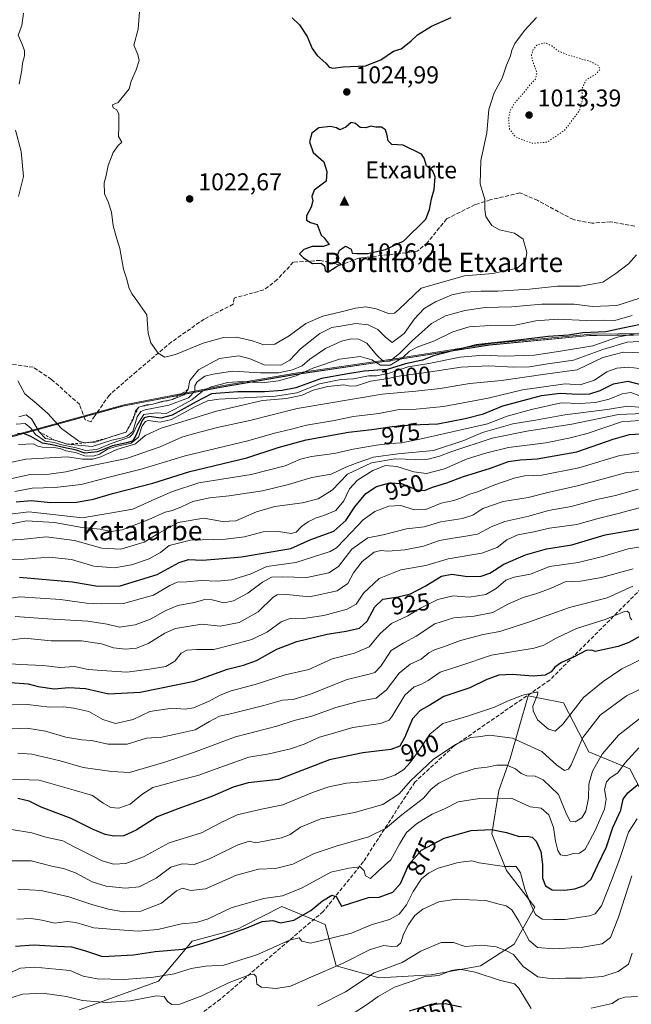
# Model space of a CAD drawing. Units: metres. Extents: x 559633 to 563089, y 4735630 to 4737974.
# Drawn here: x 561387 to 561639, y 4736855 to 4737260 of the extents above; entities that cross this region are included whole.
import ezdxf
from ezdxf.enums import TextEntityAlignment as Align

# ---------------------------------------------------------------- set-up
doc = ezdxf.new("R2010")
doc.units = ezdxf.units.M
doc.header["$MEASUREMENT"] = 0
for name, pattern in [('DGN Style 2', [1.648017, 0.98881, -0.659207]), ('DGN Style 3', [2.307223, 1.648017, -0.659207]), ('DGN Style 5', [1.153612, 0.494405, -0.659207])]:
    doc.linetypes.add(name, pattern=pattern)
for name, color, linetype, lineweight in [('Arbolado forestal CxS', 92, 'Continuous', 0), ('Cima', 7, 'Continuous', 0), ('Cota de cima', 7, 'Continuous', 0), ('Cultivos herbáceos CxS', 92, 'Continuous', 0), ('Curva de nivel maestra', 30, 'Continuous', 30), ('Curva de nivel normal', 30, 'Continuous', 0), ('Curva de nivel normal depresión', 30, 'DGN Style 5', 0), ('Escarpado lineal', 30, 'DGN Style 2', 0), ('Espacio natural protegido', 121, 'Continuous', 13), ('Espacio natural protegido CxS', 121, 'Continuous', 0), ('Municipio', 91, 'Continuous', 13), ('Municipio CxS', 4, 'Continuous', 0), ('Nombre de cima', 7, 'Continuous', 0), ('Punto de cota en terreno', 7, 'Continuous', 0), ('Rótulo de curva de nivel directora', 7, 'Continuous', 0), ('Rótulo de punto de cota en terreno', 7, 'Continuous', 0), ('Senda', 7, 'DGN Style 3', 0), ('Texto cartográfico', 7, 'Continuous', 0)]:
    doc.layers.add(name, color=color, linetype=linetype, lineweight=lineweight)
doc.styles.add('Style-Arial', font='txt')

# ---------------------------------------------------------------- blocks, each defined once
blk = doc.blocks.new('5CIMA')
at = {"layer": 'Cultivos herbáceos CxS', "color": 51, "linetype": 'Continuous', "lineweight": 0}
blk.add_solid([(-0.205, -0.136), (0, 0.273), (0.205, -0.136)], dxfattribs=at)
blk = doc.blocks.new('5PATER')
at = {"layer": 'Punto de cota en terreno', "linetype": 'Continuous', "lineweight": 0}
h = blk.add_hatch(color=51, dxfattribs=at)
edge = h.paths.add_edge_path()
edge.add_ellipse((0, 0), major_axis=(-0.11, -0.111), ratio=0.999422, start_angle=0, end_angle=360)

msp = doc.modelspace()

# ---------------------------------------------------------------- linework, layer by layer
at = {"layer": 'Arbolado forestal CxS', "color": 92, "linetype": 'Continuous', "lineweight": 0}
for points in [[(561382.48, 4737088.17, 999.76), (561429.73, 4737101.19, 1017.47), (561469.93, 4737108.94, 1006.25), (561500.36, 4737114.19, 1009.15), (561541.07, 4737120.16, 1010.74), (561580.76, 4737126.38, 1000.78), (561621.99, 4737130.32, 1001.21), (561655.26, 4737130.64, 993.3), (561710.48, 4737132.92, 983.79), (561742.86, 4737133.23, 982.52), (561745.07, 4737133.13, 982.84), (561761.71, 4737132.39, 983.26), (561782.62, 4737131.44, 978.35), (561822.62, 4737131.44, 982.04), (561844.62, 4737128.85, 983.47), (561865.74, 4737123.71, 982.93)], [(561865.74, 4737123.71, 982.93), (561844.62, 4737128.85, 983.47), (561822.62, 4737131.44, 982.04), (561782.62, 4737131.44, 978.35), (561761.71, 4737132.39, 983.26), (561745.07, 4737133.13, 982.84), (561742.86, 4737133.23, 982.52), (561710.48, 4737132.92, 983.79), (561655.26, 4737130.64, 993.3), (561621.99, 4737130.32, 1001.21), (561580.76, 4737126.38, 1000.78), (561541.07, 4737120.16, 1010.74), (561500.36, 4737114.19, 1009.15), (561469.93, 4737108.94, 1006.25), (561429.73, 4737101.19, 1017.47), (561382.48, 4737088.17, 999.76)], [(561382.48, 4737088.17, 999.76), (561429.73, 4737101.19, 1017.47), (561469.93, 4737108.94, 1006.25), (561500.36, 4737114.19, 1009.15), (561541.07, 4737120.16, 1010.74), (561580.76, 4737126.38, 1000.78), (561621.99, 4737130.32, 1001.21), (561655.26, 4737130.64, 993.3), (561710.48, 4737132.92, 983.79), (561742.86, 4737133.23, 982.52), (561745.07, 4737133.13, 982.84), (561761.71, 4737132.39, 983.26), (561782.62, 4737131.44, 978.35), (561822.62, 4737131.44, 982.04), (561844.62, 4737128.85, 983.47), (561865.74, 4737123.71, 982.93)], [(561650.28, 4736928.94, 866.69), (561638.46, 4736951.9, 879.31), (561621.59, 4736958.93, 888.39), (561611.24, 4736979.06, 897.53), (561601.44, 4736981, 896.24), (561596.57, 4736981.96, 895.91), (561589.25, 4736956.12, 887.2), (561584.58, 4736942.98, 881.99), (561581.73, 4736925.13, 875.04), (561587.73, 4736909.99, 870.18), (561599.44, 4736894.95, 870.32), (561590.84, 4736879.67, 861.8), (561576.96, 4736870.83, 856.84), (561556.76, 4736867.05, 856.03), (561535.3, 4736865.79, 859.7), (561517.63, 4736870.84, 866.15), (561513.07, 4736887.85, 872.94), (561495.24, 4736895.22, 878.57), (561479.35, 4736887.06, 876.97), (561477.24, 4736885.98, 876.74), (561458.31, 4736880.93, 877.68), (561444.42, 4736864.53, 870.21), (561411.73, 4736852.73, 863.96)], [(561411.73, 4736852.73, 863.96), (561444.42, 4736864.53, 870.21), (561458.31, 4736880.93, 877.68), (561477.24, 4736885.98, 876.74), (561479.35, 4736887.06, 876.97), (561495.24, 4736895.22, 878.57), (561513.07, 4736887.85, 872.94), (561517.63, 4736870.84, 866.15), (561535.3, 4736865.79, 859.7), (561556.76, 4736867.05, 856.03), (561576.96, 4736870.83, 856.84), (561590.84, 4736879.67, 861.8), (561599.44, 4736894.95, 870.32), (561587.73, 4736909.99, 870.18), (561581.73, 4736925.13, 875.04), (561584.58, 4736942.98, 881.99), (561589.25, 4736956.12, 887.2), (561596.57, 4736981.96, 895.91), (561601.44, 4736981, 896.24), (561611.24, 4736979.06, 897.53), (561621.59, 4736958.93, 888.39), (561638.46, 4736951.9, 879.31), (561650.28, 4736928.94, 866.69)], [(561411.73, 4736852.73, 863.96), (561444.42, 4736864.53, 870.21), (561458.31, 4736880.93, 877.68), (561477.24, 4736885.98, 876.74), (561479.35, 4736887.06, 876.97), (561495.24, 4736895.22, 878.57), (561513.07, 4736887.85, 872.94), (561517.63, 4736870.84, 866.15), (561535.3, 4736865.79, 859.7), (561556.76, 4736867.05, 856.03), (561576.96, 4736870.83, 856.84), (561590.84, 4736879.67, 861.8), (561599.44, 4736894.95, 870.32), (561587.73, 4736909.99, 870.18), (561581.73, 4736925.13, 875.04), (561584.58, 4736942.98, 881.99), (561589.25, 4736956.12, 887.2), (561596.57, 4736981.96, 895.91), (561601.44, 4736981, 896.24), (561611.24, 4736979.06, 897.53), (561621.59, 4736958.93, 888.39), (561638.46, 4736951.9, 879.31), (561650.28, 4736928.94, 866.69)], [(561411.73, 4736852.73, 863.96), (561444.42, 4736864.53, 870.21), (561458.31, 4736880.93, 877.68), (561477.24, 4736885.98, 876.74), (561479.35, 4736887.06, 876.97), (561495.24, 4736895.22, 878.57), (561513.07, 4736887.85, 872.94), (561517.63, 4736870.84, 866.15), (561535.3, 4736865.79, 859.7), (561556.76, 4736867.05, 856.03), (561576.96, 4736870.83, 856.84), (561590.84, 4736879.67, 861.8), (561599.44, 4736894.95, 870.32), (561587.73, 4736909.99, 870.18), (561581.73, 4736925.13, 875.04), (561584.58, 4736942.98, 881.99), (561589.25, 4736956.12, 887.2), (561596.57, 4736981.96, 895.91), (561601.44, 4736981, 896.24), (561611.24, 4736979.06, 897.53), (561621.59, 4736958.93, 888.39), (561638.46, 4736951.9, 879.31), (561650.28, 4736928.94, 866.69)]]:
    msp.add_polyline3d(points, dxfattribs=at)
at = {"layer": 'Curva de nivel maestra', "color": 30, "linetype": 'Continuous', "lineweight": 30, "flags": 128}
for points, elevation in [([(561499.42, 4737261.04), (561502.54, 4737258.09), (561505.62, 4737253.36), (561507.72, 4737248.38), (561509.77, 4737245.45), (561513.29, 4737242.32), (561514.72, 4737240.7), (561516.18, 4737240.33), (561520.53, 4737240.85), (561529.65, 4737241.2), (561535.98, 4737243.78), (561541.16, 4737247.32), (561544.35, 4737248.25), (561548.32, 4737251.36), (561551.06, 4737254.09), (561556.86, 4737257.6), (561564.88, 4737261.14)], 1025), ([(561514.22, 4737156.35), (561517.54, 4737158.54), (561519.49, 4737159.69), (561518.35, 4737160.31), (561517.68, 4737162.16), (561518.99, 4737165.44), (561521.46, 4737167.1), (561523.7, 4737165.77), (561524.23, 4737164.18), (561526.16, 4737164.04), (561530.5, 4737164.02), (561537.83, 4737165.62), (561545.47, 4737169.28), (561554.46, 4737178.16), (561556.04, 4737182.16), (561556.89, 4737186.46), (561557.94, 4737190.38), (561558.36, 4737195.59), (561557.36, 4737197.89), (561554.82, 4737200.1), (561553.83, 4737203.3), (561552.65, 4737204.96), (561545.13, 4737208.55), (561540.52, 4737208.87), (561539.01, 4737210.39), (561538.59, 4737212.52), (561537.83, 4737214.87), (561536.3, 4737216.06), (561533.92, 4737216.01), (561531.83, 4737216.38), (561529.77, 4737215.73), (561527.52, 4737215.83), (561525.48, 4737217.48), (561523.76, 4737217.89), (561521.63, 4737216.01), (561519.05, 4737214.98), (561517.73, 4737215.77), (561515.19, 4737216.29), (561510.4, 4737215.8), (561507.5, 4737213.56), (561506.57, 4737209.93), (561508.18, 4737205.52), (561512.44, 4737201.69), (561513.78, 4737197.77), (561513.4, 4737193.77), (561508.55, 4737190.03), (561507.5, 4737187.47), (561508, 4737185.66), (561507.28, 4737183.15), (561505.41, 4737179.46), (561505.41, 4737177.76), (561507.07, 4737176.78), (561509.77, 4737175.96), (561510.53, 4737173.78), (561511.42, 4737171.6), (561512.58, 4737170.52), (561514.68, 4737167.77), (561512.2, 4737166.92), (561507.64, 4737166.85), (561504.28, 4737165.67), (561502.48, 4737163.92), (561504.14, 4737162.24), (561507.83, 4737159.88), (561511.38, 4737160.07), (561512.84, 4737158.92), (561513.01, 4737156.95), (561514.22, 4737156.35)], 1025), ([(561643.54, 4737134.91), (561635.63, 4737133.25), (561628.56, 4737131.82), (561619.1, 4737131.38), (561613.25, 4737130.4), (561604.87, 4737129.88), (561590.15, 4737128.13), (561575.19, 4737126.48), (561562.48, 4737123.16), (561557.6, 4737121.84), (561553.16, 4737120.14), (561546.1, 4737118.6), (561538.59, 4737116.3), (561529.11, 4737115.57), (561522.43, 4737114.53), (561511.53, 4737112.62), (561501, 4737108.72), (561495.32, 4737107.67), (561488.12, 4737107.07), (561477.13, 4737107.06), (561466.22, 4737106.18), (561459.88, 4737102.96), (561450.1, 4737097.41), (561445.37, 4737096.2), (561440.54, 4737096.88), (561438.48, 4737096.4), (561437.67, 4737095.26), (561435.16, 4737089.09), (561433.71, 4737086.83), (561431.28, 4737086.06), (561425.51, 4737084.91), (561419.28, 4737082.32), (561414.05, 4737081.83), (561410.12, 4737083.26), (561406.62, 4737083.88), (561400.69, 4737085.3), (561396.62, 4737085.89), (561391.88, 4737088.62), (561389.26, 4737089.82), (561386.38, 4737089.88)], 1000), ([(561385.89, 4737061.83), (561392.08, 4737062.32), (561400.12, 4737061.51), (561410.74, 4737061.62), (561417.66, 4737062.83), (561425.46, 4737065.19), (561442.04, 4737069.52), (561457.4, 4737074.3), (561480.77, 4737079.84), (561493.76, 4737084.2), (561505.24, 4737087.32), (561522.64, 4737090.51), (561532.28, 4737091.58), (561540.66, 4737092.87), (561548.48, 4737093.42), (561559.44, 4737093.86), (561570.74, 4737096.14), (561578.19, 4737097.96), (561586.2, 4737101.32), (561594.98, 4737103.58), (561602.18, 4737105.62), (561609.84, 4737106.46), (561617.21, 4737106.06), (561622.03, 4737106.24), (561626.21, 4737107.62), (561631.82, 4737110.4), (561637.65, 4737111.51), (561643.38, 4737110.01)], 975), ([(561387.16, 4737030.81), (561408.99, 4737028.82), (561419.51, 4737027.03), (561428.65, 4737027.27), (561443.93, 4737031.9), (561452.92, 4737036.87), (561456.78, 4737038.01), (561462.57, 4737037.83), (561470.96, 4737038.43), (561478.67, 4737039.14), (561498.92, 4737042.64), (561507.15, 4737046.33), (561516.62, 4737049.77), (561521.58, 4737054.07), (561525.26, 4737059.78), (561529.81, 4737065.18), (561534.22, 4737068.09), (561539.62, 4737069.68), (561544.53, 4737069.37), (561550.83, 4737066.72), (561553.94, 4737066.44), (561557.25, 4737067.82), (561563.14, 4737069.64), (561569.58, 4737072.04), (561581.14, 4737075.61), (561588.55, 4737078.39), (561593.32, 4737079.14), (561600.28, 4737079.45), (561616.66, 4737082.44), (561631.67, 4737087.62), (561638.41, 4737089.5), (561645.28, 4737089.86)], 950), ([(561383.51, 4736987.4), (561390.84, 4736986.84), (561394.84, 4736985.73), (561401.45, 4736984.78), (561407.58, 4736985.3), (561414.37, 4736984.98), (561424.02, 4736982.78), (561436.9, 4736983.39), (561459.17, 4736987.91), (561472.84, 4736992.85), (561479.49, 4736994.58), (561484.81, 4736996.54), (561493.16, 4737001.13), (561501.43, 4737004.35), (561513.9, 4737007.28), (561521.76, 4737008.51), (561527.22, 4737009.85), (561530.41, 4737012.7), (561533.56, 4737018.53), (561536.83, 4737021.7), (561543.16, 4737022.63), (561548.16, 4737023.9), (561554.16, 4737027.06), (561560.92, 4737031.25), (561565.2, 4737032.05), (561571.59, 4737031.11), (561577.24, 4737031.13), (561580.82, 4737032.39), (561586.57, 4737036.11), (561595.49, 4737039.94), (561604.15, 4737042.39), (561614.63, 4737044.09), (561628.28, 4737048.16), (561642.48, 4737050.74)], 925), ([(561643.01, 4737006.6), (561638.08, 4737003.88), (561633.63, 4737002.22), (561624.17, 4737000.13), (561622.82, 4737000.78), (561620.56, 4737000.58), (561615.5, 4736998), (561610.36, 4736995.71), (561607.63, 4736993.76), (561606.1, 4736991.85), (561603.57, 4736990.4), (561598.69, 4736990.08), (561590.08, 4736990.72), (561584.54, 4736990.38), (561579.62, 4736988.65), (561572.59, 4736985.19), (561561.92, 4736981.67), (561556.14, 4736978.16), (561552.12, 4736975.93), (561549.02, 4736972.42), (561545.76, 4736964.69), (561543.77, 4736961.19), (561540.06, 4736959.88), (561528.54, 4736958.46), (561514.83, 4736955.63), (561493.83, 4736947.56), (561481.35, 4736946.09), (561475.17, 4736944.34), (561466.68, 4736940.65), (561458.17, 4736937.44), (561452.84, 4736935.51), (561443.94, 4736932.17), (561435.31, 4736926.69), (561430.15, 4736924.36), (561426.04, 4736924.13), (561422.45, 4736924.92), (561417.33, 4736927.11), (561408.51, 4736931.43), (561396.17, 4736936.14), (561391.17, 4736938.57), (561386.51, 4736939.73)], 900), ([(561385.54, 4736878.84), (561393.18, 4736879.47), (561399.91, 4736879.04), (561408.64, 4736878.58), (561413.95, 4736877.06), (561421.45, 4736874.62), (561434.17, 4736875.33), (561443.04, 4736876.71), (561454.51, 4736877.67), (561464.5, 4736880.62), (561471.66, 4736882.96), (561476.99, 4736885.12), (561480.79, 4736886.37), (561487.16, 4736889.01), (561491.55, 4736889.48), (561494.7, 4736888.52), (561500.21, 4736889.59), (561507.16, 4736893.59), (561511.92, 4736897.6), (561515.86, 4736899.84), (561517.58, 4736899.37), (561519.83, 4736895.4), (561530.95, 4736898.88), (561535.24, 4736899.08), (561540.96, 4736901.06), (561544.09, 4736904.74), (561547.55, 4736912.55), (561552.75, 4736918.41), (561562.11, 4736923.36), (561573.15, 4736926.44), (561581.5, 4736926.89), (561587.76, 4736925.65), (561592.99, 4736923.97), (561596.27, 4736924.15), (561598.29, 4736923.7), (561599.94, 4736922.06), (561601.78, 4736917.89), (561602.59, 4736912.56), (561602.59, 4736906.9), (561603.7, 4736903.67), (561606.45, 4736902.09), (561611.54, 4736901.92), (561615.86, 4736902.44), (561619.72, 4736903.87), (561622.53, 4736906.46), (561625.23, 4736912.12), (561628.84, 4736919.79), (561631.52, 4736927.72), (561634.72, 4736934.85), (561635.8, 4736939.39), (561637.66, 4736941.97), (561641.71, 4736945.4)], 875), ([(561547.78, 4736852.21), (561556.63, 4736855.01), (561562.45, 4736855.26), (561569.16, 4736853.89)], 850)]:
    msp.add_lwpolyline(points, dxfattribs=dict(at, elevation=elevation))
at = {"layer": 'Curva de nivel normal', "color": 30, "linetype": 'Continuous', "lineweight": 0, "flags": 128}
for points, elevation in [([(561436.57, 4737263.54), (561436.01, 4737256.42), (561434.26, 4737249.77), (561435.87, 4737245.98), (561436.48, 4737243.43), (561435.24, 4737239.56), (561433.16, 4737234.96), (561432.36, 4737231.74), (561427.87, 4737226.14), (561425.49, 4737225.15), (561425.75, 4737223.94), (561427.22, 4737223.21), (561428.15, 4737221.41), (561428.12, 4737216.45), (561428, 4737212.16), (561429.36, 4737209.9), (561427.9, 4737208.42), (561425.77, 4737205.64), (561423.76, 4737200.2), (561422.91, 4737196.1), (561422.04, 4737193.1), (561422.27, 4737188.54), (561423.71, 4737185.3), (561425.08, 4737181.01), (561425.83, 4737175.43), (561427.24, 4737170.08), (561428.49, 4737166.06), (561430.02, 4737157.6), (561431.34, 4737153.48), (561432.22, 4737150.03), (561433.44, 4737147.46), (561434.86, 4737145.67), (561439.58, 4737138.78), (561440.19, 4737131.2), (561441.24, 4737127.23), (561444.28, 4737123.05), (561447.09, 4737121.36), (561451.44, 4737122.38), (561462.77, 4737127.1), (561471.2, 4737129.44), (561476.59, 4737129.56), (561483.19, 4737128.05), (561487.86, 4737126.42), (561492.33, 4737126.64), (561498.21, 4737130.14), (561505.16, 4737135.22), (561512.1, 4737138.28), (561519.61, 4737140.01), (561525.56, 4737141.58), (561529.81, 4737142.06), (561534.05, 4737141.24), (561539.14, 4737139.29), (561541.63, 4737139.5), (561543.5, 4737141.09), (561552.59, 4737149.77), (561570.43, 4737154.8), (561582.14, 4737155.76), (561592.16, 4737158.03), (561595.59, 4737160.88), (561596.07, 4737164.45), (561594.57, 4737169.88), (561590.97, 4737172.42), (561584.76, 4737173.69), (561581.64, 4737175.54), (561579.24, 4737179.3), (561578.74, 4737182.1), (561578.75, 4737186.18), (561576.88, 4737192.74), (561577.2, 4737202.23), (561579.57, 4737213.64), (561580.5, 4737223.22), (561582.6, 4737230.14), (561585.88, 4737236.2), (561587.72, 4737241.51), (561589.4, 4737245.38), (561589.91, 4737247.71), (561591.17, 4737250.42), (561595.06, 4737255.76), (561600.01, 4737261.09)], 1020), ([(561388.86, 4737262.88), (561388.13, 4737257.9), (561386.65, 4737253.88), (561388.24, 4737250.52), (561389.29, 4737247.6), (561389.27, 4737245.42), (561388.48, 4737242.36), (561388.15, 4737239.49), (561387.09, 4737233.78)], 1015), ([(561385.62, 4737214.85), (561387.87, 4737205.96), (561388.82, 4737195.75), (561386.85, 4737187.47)], 1015), ([(561386.54, 4737111.63), (561389.41, 4737106.31), (561394.22, 4737102.31), (561398.92, 4737098.12), (561404.54, 4737091.92), (561411.62, 4737086.78), (561413.93, 4737086.1), (561415.76, 4737086.2), (561418.39, 4737086.35), (561423.7, 4737088.16), (561425.19, 4737088.67), (561431.14, 4737090.5), (561433.93, 4737095.4), (561434.37, 4737097.08), (561434.94, 4737099.26), (561436.35, 4737100.76), (561439.51, 4737101.67), (561442.17, 4737102.05), (561445.84, 4737103.16), (561450.17, 4737103.92), (561455.01, 4737105.82), (561456.7, 4737108.12), (561457.32, 4737111.77), (561460.88, 4737116.1), (561469.55, 4737120.84), (561477.48, 4737121.95), (561482.2, 4737120.63), (561487.98, 4737118.13), (561494.83, 4737118), (561498.56, 4737120.16), (561502.93, 4737124.79), (561510.83, 4737131.05), (561515.83, 4737133.54), (561520.16, 4737134.18), (561525.68, 4737135.16), (561530.74, 4737134.64), (561534.74, 4737132.68), (561537.79, 4737129.73), (561540.67, 4737127.43), (561545.54, 4737131.08), (561549.83, 4737137.14), (561553.83, 4737141.31), (561558.5, 4737144.14), (561565.16, 4737146.94), (561570.5, 4737148.15), (561577.26, 4737148.55), (561584.2, 4737148.54), (561597.12, 4737149.37), (561608.64, 4737150.57), (561618.13, 4737150.6), (561627.33, 4737152.18), (561632.76, 4737155.77), (561637.98, 4737159.77), (561641.23, 4737163.47)], 1015), ([(561386.92, 4737096.81), (561389.91, 4737097.55), (561392.17, 4737096.02), (561395.27, 4737090.63), (561397.96, 4737087.9), (561401.75, 4737087.16), (561406.98, 4737085.51), (561417.13, 4737084.63), (561425.2, 4737087.19), (561429.55, 4737088.08), (561431.58, 4737088.76), (561433.86, 4737090.78), (561435.61, 4737096.78), (561437.22, 4737099.04), (561438.98, 4737099.67), (561448.67, 4737101.54), (561456.74, 4737104.63), (561459.4, 4737107.39), (561459.41, 4737109.56), (561460.4, 4737111.2), (561463.54, 4737113.54), (561466.99, 4737114.37), (561474.88, 4737115.52), (561486.5, 4737114.94), (561493.87, 4737114.93), (561499.64, 4737116.06), (561503.53, 4737117.76), (561506.75, 4737120.46), (561513.26, 4737124.9), (561519.77, 4737127.92), (561523.78, 4737128.88), (561526.95, 4737128.76), (561530.2, 4737127.05), (561534.13, 4737122.36), (561537.07, 4737119.58), (561539.61, 4737119.68), (561543.72, 4737122.79), (561548.83, 4737128.11), (561556.83, 4737135.22), (561562.65, 4737138.31), (561570.5, 4737140.51), (561578.89, 4737141.82), (561589.84, 4737142.05), (561602.23, 4737143.16), (561615.5, 4737143.12), (561623.15, 4737142.16), (561633.17, 4737142.58), (561642.58, 4737145.6)], 1010), ([(561385.84, 4737093.74), (561389.55, 4737094), (561391.9, 4737092.08), (561393.74, 4737089.55), (561397.72, 4737086.8), (561401.51, 4737086.24), (561404.6, 4737085.32), (561410.01, 4737084.2), (561414.58, 4737082.86), (561419.08, 4737083.35), (561424.96, 4737085.86), (561432.52, 4737088.38), (561434.01, 4737089.87), (561435.63, 4737093.54), (561438.45, 4737097.73), (561443.51, 4737098.36), (561447.6, 4737098.18), (561451.4, 4737100.09), (561458.17, 4737103.77), (561462.56, 4737107.3), (561466.12, 4737109.12), (561473.03, 4737110.88), (561478.83, 4737111.29), (561487.1, 4737110.77), (561493.89, 4737111.61), (561501.1, 4737113.7), (561507.94, 4737116.79), (561518.99, 4737120.57), (561527.44, 4737121.62), (561532.27, 4737120.18), (561535.86, 4737118), (561539.88, 4737118.07), (561545.09, 4737121.18), (561547.83, 4737123.8), (561550.9, 4737125.49), (561558.1, 4737128.08), (561565.56, 4737131.71), (561572.3, 4737133.8), (561581.03, 4737134.4), (561591.29, 4737134.57), (561599.82, 4737136.23), (561608.82, 4737137), (561620.49, 4737136.37), (561627.54, 4737136.57), (561632.31, 4737136.44), (561639.4, 4737138.48)], 1005), ([(561386.84, 4737085.38), (561392.98, 4737085.63), (561394.72, 4737084.74), (561396.64, 4737084.28), (561401.19, 4737084.17), (561403.9, 4737083.72), (561406.3, 4737082.8), (561410.27, 4737082.1), (561413.95, 4737080.68), (561417.51, 4737080.59), (561420.17, 4737081.38), (561423.51, 4737083.45), (561426.92, 4737084.6), (561433.24, 4737085.9), (561436.17, 4737088.45), (561437.65, 4737093.11), (561439.05, 4737094.92), (561440.22, 4737095.21), (561445.11, 4737094.63), (561449.73, 4737095.69), (561459.46, 4737100.96), (561464.67, 4737103.3), (561469.34, 4737104), (561492.57, 4737105.34), (561501.36, 4737106.66), (561510.74, 4737110.36), (561519.51, 4737112.12), (561524.76, 4737112.41), (561530.87, 4737113.61), (561534.22, 4737113.7), (561539.05, 4737114.67), (561547.28, 4737117.43), (561555.74, 4737118.74), (561568.68, 4737121.29), (561578.3, 4737122.22), (561586.94, 4737121.79), (561599.21, 4737122.22), (561610.72, 4737123.98), (561623.29, 4737126.04), (561633.47, 4737129.6), (561640.23, 4737130.96)], 995), ([(561644.69, 4737127.98), (561637.4, 4737127.55), (561627.43, 4737124.54), (561615.23, 4737120.06), (561603.81, 4737118.43), (561597.2, 4737117.36), (561590.77, 4737117.2), (561580.47, 4737117.84), (561568.99, 4737117.27), (561553.61, 4737114.9), (561544.24, 4737113.63), (561538.1, 4737112.4), (561531.78, 4737111.48), (561525.93, 4737109.56), (561523.33, 4737109.34), (561520.73, 4737109.92), (561514.16, 4737109.3), (561508.16, 4737107.8), (561503.58, 4737105.66), (561497.16, 4737104.36), (561487.28, 4737103.46), (561468.33, 4737099.06), (561445.59, 4737092.05), (561439, 4737089.12), (561434.97, 4737085.64), (561427.31, 4737083.31), (561420.71, 4737080.32), (561417.37, 4737079.34), (561413.2, 4737079.4), (561407.01, 4737080.33), (561389.84, 4737079.39), (561380.42, 4737077.25)], 990), ([(561382.34, 4737070.95), (561391.57, 4737073.05), (561399.48, 4737073.24), (561406.27, 4737074.09), (561415.91, 4737076.42), (561431.27, 4737079.64), (561445.07, 4737084.45), (561454.09, 4737088.44), (561459.25, 4737089.96), (561469.21, 4737092.59), (561482.02, 4737095.28), (561501.47, 4737100.24), (561536.59, 4737106.11), (561550.44, 4737107.41), (561560.36, 4737108.44), (561572.63, 4737110.5), (561585.59, 4737111.69), (561603.58, 4737114.41), (561616.83, 4737116.17), (561627.35, 4737121.17), (561635.82, 4737123.36), (561643.6, 4737123.09)], 985), ([(561385.28, 4737066.02), (561392.48, 4737067.42), (561401.74, 4737067.68), (561412.6, 4737068.91), (561424.12, 4737071.88), (561437.24, 4737075.22), (561455.45, 4737080.72), (561481.2, 4737086.88), (561492.14, 4737090.03), (561499.16, 4737091.76), (561505.38, 4737093.33), (561516.04, 4737095.13), (561524.72, 4737096.91), (561535.16, 4737098.2), (561543.5, 4737099.78), (561550.5, 4737099.92), (561561.83, 4737100.97), (561580.16, 4737104.43), (561594.32, 4737107.91), (561611.82, 4737110.3), (561618.09, 4737110.01), (561623.94, 4737111.84), (561628.97, 4737115.3), (561633.15, 4737116.8), (561637.85, 4737117.18), (561642.5, 4737116.67)], 980), ([(561642.64, 4737105.48), (561638.95, 4737106.76), (561635.35, 4737106.19), (561629.94, 4737104.02), (561624.34, 4737102.62), (561618.04, 4737102.32), (561610.26, 4737102.54), (561597.94, 4737099.83), (561588.02, 4737097.12), (561579.83, 4737093.88), (561552.04, 4737087.56), (561544.53, 4737086.11), (561539.88, 4737085.82), (561534.21, 4737085.16), (561524.61, 4737083.51), (561516.79, 4737081.64), (561507.44, 4737080.46), (561502.92, 4737079.38), (561496.63, 4737076.65), (561482.62, 4737073.05), (561461.04, 4737069.56), (561450.17, 4737066.06), (561443.17, 4737063.03), (561433.84, 4737058.72), (561423.6, 4737056.93), (561413.02, 4737055.22), (561404.61, 4737056.22), (561391.01, 4737057.69), (561382.1, 4737056.58)], 970), ([(561378.95, 4737045.81), (561387.95, 4737046.31), (561398.17, 4737047.41), (561409.9, 4737045.89), (561421.08, 4737042.75), (561428.9, 4737042.34), (561438.51, 4737045.21), (561444.51, 4737048.92), (561452.51, 4737053.25), (561463.09, 4737055.01), (561470.73, 4737053.66), (561476.33, 4737054.01), (561484.85, 4737057.63), (561492.29, 4737059.81), (561503.79, 4737061.42), (561510.17, 4737062.96), (561515.93, 4737066.59), (561522.2, 4737073.2), (561532.12, 4737077.85), (561541.93, 4737079.55), (561550.21, 4737079.16), (561555.48, 4737079.42), (561560.19, 4737080.54), (561565.24, 4737082.47), (561581.76, 4737087.96), (561596.14, 4737090.87), (561614.64, 4737093.74), (561633.76, 4737097.76), (561644.17, 4737098.16)], 960), ([(561643.55, 4737100.68), (561637.51, 4737101.13), (561629.11, 4737099.76), (561611.71, 4737097.65), (561599.71, 4737095.47), (561590.38, 4737093.91), (561577.8, 4737090.38), (561570.1, 4737087.09), (561557.61, 4737082.9), (561542.94, 4737081.56), (561532.98, 4737080.22), (561526.29, 4737077.86), (561521.5, 4737076.06), (561515.5, 4737073.13), (561507.5, 4737071.81), (561497.93, 4737068.99), (561487.23, 4737066.36), (561473.6, 4737064.25), (561465.51, 4737063.49), (561458.51, 4737061.88), (561453.84, 4737059.71), (561450.17, 4737058.24), (561447.17, 4737057.52), (561440.43, 4737054.48), (561429.45, 4737050.24), (561424.91, 4737049.52), (561420.38, 4737050.48), (561413, 4737051.21), (561401.61, 4737053.24), (561390.06, 4737053.97), (561383.86, 4737052.8)], 965), ([(561646.16, 4737095.61), (561635, 4737094.67), (561620.88, 4737089.92), (561613.34, 4737087.96), (561603.91, 4737086.14), (561588.53, 4737084.21), (561579.61, 4737081.95), (561571.5, 4737079.51), (561562.16, 4737075.35), (561554.74, 4737073.45), (561549.62, 4737074.14), (561542.55, 4737076.27), (561537.83, 4737076.68), (561532.64, 4737074.64), (561526.36, 4737070.7), (561523.13, 4737067.11), (561520.8, 4737062.16), (561517.38, 4737058.28), (561512.56, 4737056.1), (561509.29, 4737055.17), (561506.01, 4737053.55), (561503.31, 4737051.58), (561501.12, 4737049.29), (561499.01, 4737048.78), (561493.88, 4737049.63), (561487.56, 4737049.51), (561479.79, 4737047.4), (561472.05, 4737046.46), (561457.6, 4737046.06), (561448.89, 4737043.76), (561445.21, 4737040.88), (561440.61, 4737038.37), (561433.28, 4737035.8), (561426.27, 4737034.66), (561417.76, 4737035.25), (561408.68, 4737038.1), (561399.38, 4737039.02), (561389.1, 4737038.26), (561377.84, 4737038.04)], 955), ([(561645.65, 4737082.49), (561634.38, 4737080.9), (561617.45, 4737075.75), (561602.2, 4737072.82), (561595.15, 4737072.45), (561590.8, 4737071.54), (561582.54, 4737068.65), (561576.16, 4737066.08), (561572.16, 4737064.86), (561569.58, 4737063.55), (561566.06, 4737062.4), (561560.81, 4737061.22), (561554.45, 4737058.61), (561549.74, 4737058.55), (561544.22, 4737060.28), (561539.32, 4737060.03), (561533.46, 4737057.88), (561528.72, 4737054.38), (561521.16, 4737046.48), (561517.71, 4737042.83), (561515.14, 4737041.31), (561500.99, 4737036.77), (561489.06, 4737035.13), (561482.24, 4737032.04), (561474.55, 4737029.66), (561468.59, 4737029.11), (561462.03, 4737029.41), (561456.17, 4737028.88), (561452.17, 4737028.67), (561449.17, 4737027.38), (561442.38, 4737023.41), (561430.04, 4737019.91), (561420.9, 4737019.84), (561414.86, 4737020.11), (561404.06, 4737021.57), (561387.38, 4737022.62), (561377.94, 4737021.34)], 945), ([(561385.41, 4737014.57), (561398.8, 4737013.6), (561415.37, 4737012.73), (561423.32, 4737011.43), (561428.34, 4737010.2), (561434.9, 4737011.15), (561441.15, 4737013.43), (561447.14, 4737016.98), (561452.45, 4737019.07), (561459.18, 4737020.37), (561463.51, 4737021.54), (561466.48, 4737021.43), (561471.31, 4737020.27), (561475.31, 4737021.04), (561481.17, 4737024.2), (561487.24, 4737028.75), (561490.95, 4737030.75), (561495.36, 4737030.95), (561505.5, 4737030.62), (561514.5, 4737032.52), (561518.5, 4737035.17), (561524.04, 4737042.29), (561530.67, 4737046.94), (561536.97, 4737048.17), (561546.54, 4737050.64), (561553.76, 4737051.54), (561560.71, 4737053.53), (561569.66, 4737054.99), (561573.89, 4737056.37), (561577.91, 4737058.98), (561586.29, 4737061.88), (561596.59, 4737063.63), (561604.7, 4737065.66), (561617.53, 4737068.49), (561636.75, 4737073.71), (561649.72, 4737075.08)], 940), ([(561382.26, 4737004.65), (561389.3, 4737005.62), (561400.27, 4737004.6), (561412.78, 4737004.64), (561420.92, 4737003.37), (561425.97, 4737001.72), (561430.85, 4737001.08), (561435.34, 4737001.49), (561440.42, 4737003.63), (561447.06, 4737007.76), (561451.45, 4737009.63), (561456.36, 4737010.46), (561462.25, 4737011.41), (561469.8, 4737010.58), (561477.69, 4737012.14), (561485.5, 4737016.46), (561491.61, 4737022.55), (561493.29, 4737023.55), (561497.11, 4737023.71), (561506.56, 4737022.72), (561517.94, 4737025.13), (561522.38, 4737028.15), (561524.72, 4737032.5), (561528.28, 4737037.28), (561533.19, 4737041.02), (561535.93, 4737041.8), (561538.86, 4737041.54), (561545.83, 4737042.08), (561553.58, 4737043.6), (561560.17, 4737045.87), (561565.58, 4737046.79), (561570.16, 4737047.53), (561575.83, 4737048.43), (561581.46, 4737051.54), (561587.03, 4737053.71), (561596.92, 4737055.96), (561605.01, 4737058.25), (561614.28, 4737059.85), (561624.86, 4737062.7), (561632.63, 4737064.42), (561641.86, 4737066.94)], 935), ([(561380, 4736995.36), (561387.49, 4736994.89), (561397, 4736994.42), (561403.84, 4736993.56), (561409.84, 4736993.99), (561415.51, 4736992.79), (561421.17, 4736992.36), (561431.4, 4736991.64), (561440.79, 4736992.89), (561447.46, 4736994.01), (561451.14, 4736996.17), (561453.74, 4736999.5), (561456.08, 4737000.76), (561460.13, 4737001.02), (561467.2, 4737000.94), (561473.64, 4737002.59), (561482.83, 4737005.11), (561489.35, 4737008.22), (561494.99, 4737012.33), (561498.28, 4737013.64), (561504.11, 4737013.78), (561512.5, 4737014.95), (561522.16, 4737017.6), (561525.87, 4737019.65), (561528.85, 4737024.18), (561535.3, 4737030.29), (561544.26, 4737033.86), (561554.45, 4737035.6), (561563.74, 4737038.32), (561577.5, 4737040.6), (561583.83, 4737043.04), (561587.82, 4737046.16), (561592.43, 4737048.17), (561598.94, 4737049.51), (561605.43, 4737050.9), (561616.71, 4737052.47), (561625.39, 4737054.92), (561633.71, 4737056.98), (561642.49, 4737059.27)], 930), ([(561377.82, 4736978.14), (561390.51, 4736978.38), (561399.51, 4736977.28), (561405.34, 4736977.43), (561409.55, 4736976.83), (561415.82, 4736975.42), (561421.56, 4736972.13), (561426.7, 4736970.53), (561433.96, 4736972.16), (561440.84, 4736975.43), (561450.09, 4736976.8), (561455.4, 4736976.42), (561458.88, 4736977), (561465.35, 4736979.69), (561469.76, 4736982.24), (561474.34, 4736983.98), (561484.3, 4736986.66), (561496.58, 4736990.54), (561506.34, 4736992.75), (561515.89, 4736997.22), (561525.08, 4736999.44), (561531.16, 4737002.1), (561535.72, 4737007.61), (561540.39, 4737011.69), (561547.09, 4737014.85), (561552.3, 4737018.02), (561559.42, 4737021.64), (561565.8, 4737023.13), (561572.35, 4737022.59), (561579.14, 4737023.66), (561583.52, 4737026.14), (561587.41, 4737029.58), (561590.82, 4737030.85), (561597.57, 4737032.06), (561605.47, 4737035.18), (561617.23, 4737036.86), (561627.82, 4737039.47), (561637.76, 4737042.45), (561646.58, 4737043.82)], 920), ([(561384.24, 4736968.39), (561390.23, 4736968.62), (561397.96, 4736967.42), (561406.28, 4736964.9), (561412.82, 4736963.77), (561416.89, 4736963.51), (561423.77, 4736962.06), (561431.55, 4736962.08), (561439.44, 4736964.48), (561445.84, 4736964.96), (561452.17, 4736966.25), (561459.48, 4736967.98), (561465.39, 4736971.42), (561469.5, 4736973.58), (561474.61, 4736974.66), (561487.86, 4736977.91), (561495.5, 4736980.2), (561499.83, 4736980.46), (561506.54, 4736982.44), (561522.13, 4736988.64), (561531.74, 4736990.93), (561533.44, 4736991.59), (561535.99, 4736994.18), (561540.26, 4737000.66), (561545.51, 4737003.72), (561550.55, 4737006.52), (561558.16, 4737011.56), (561566.04, 4737014.1), (561574.42, 4737014.72), (561582.04, 4737016.24), (561588.25, 4737019.62), (561594.61, 4737022.48), (561600.25, 4737024.01), (561606.09, 4737026.32), (561611.88, 4737028.93), (561618.15, 4737029.09), (561626.82, 4737030.58), (561639.84, 4737034.26)], 915), ([(561386.47, 4736958.4), (561392.34, 4736957.95), (561403.95, 4736955.24), (561413.48, 4736952.43), (561425.2, 4736950.77), (561432.56, 4736950.33), (561440.43, 4736952.72), (561447.07, 4736954.58), (561458.84, 4736958.6), (561476.16, 4736965.08), (561493.1, 4736969.47), (561500.36, 4736971.78), (561507.58, 4736973.57), (561517.4, 4736977.08), (561527.24, 4736979.74), (561534.11, 4736981.04), (561538.32, 4736984.34), (561543.5, 4736991.21), (561548.01, 4736994.97), (561552.55, 4736997.09), (561555.68, 4736999.58), (561558.1, 4737000.9), (561562.14, 4737002.21), (561568.73, 4737004.76), (561578.16, 4737007.12), (561584.92, 4737008.42), (561597.2, 4737012.33), (561613.6, 4737018.25), (561629.13, 4737022.32), (561639.72, 4737027.14)], 910), ([(561378.6, 4736947.79), (561395.28, 4736947.21), (561409.78, 4736943.05), (561417.27, 4736940.85), (561421.61, 4736937.72), (561424.81, 4736935.98), (561428.16, 4736935.7), (561432.8, 4736937.37), (561437.63, 4736941.39), (561442.16, 4736944.15), (561447.8, 4736945.66), (561453.69, 4736947.37), (561460.7, 4736949.08), (561470.09, 4736952.56), (561475.93, 4736954.57), (561481.61, 4736956.65), (561490.02, 4736958.04), (561498.83, 4736960.15), (561504.46, 4736962.09), (561510.66, 4736964.89), (561515.12, 4736966.17), (561524.5, 4736968.89), (561535.85, 4736970.54), (561539.39, 4736971.9), (561540.68, 4736973.58), (561545.9, 4736982.16), (561549.7, 4736985.7), (561552.47, 4736986.58), (561555.47, 4736988.29), (561560.38, 4736991.66), (561568.5, 4736994.34), (561581.5, 4736998.71), (561599.16, 4737001.58), (561603.04, 4737002.78), (561608.09, 4737005.63), (561616.46, 4737009.67), (561628.29, 4737013.32), (561636.3, 4737016.59), (561637.45, 4737016.84), (561638.26, 4737016.1), (561638.6, 4737014.1), (561639.36, 4737013.21)], 905), ([(561383.88, 4736926.86), (561392.23, 4736925.52), (561398.07, 4736923.81), (561405.1, 4736922.2), (561409.71, 4736919.72), (561414.71, 4736917.35), (561421.24, 4736914.02), (561425.96, 4736912.64), (561430.97, 4736912.89), (561438.29, 4736915.72), (561448.84, 4736921.48), (561462.12, 4736925.5), (561469.63, 4736929.58), (561476.79, 4736932.95), (561486.85, 4736935.35), (561495.57, 4736937.1), (561507.85, 4736942.19), (561514.59, 4736944.54), (561521.87, 4736946.03), (561528.54, 4736946.53), (561536.61, 4736947.54), (561541.76, 4736949.24), (561545.45, 4736951.67), (561548.2, 4736954.64), (561552, 4736959.95), (561556.21, 4736966.1), (561561.44, 4736970.55), (561571.65, 4736973.61), (561582.8, 4736977.33), (561588.35, 4736979.81), (561594.45, 4736982.22), (561599.87, 4736983.45), (561600.65, 4736983.43), (561600.5, 4736982.33), (561598.56, 4736977.67), (561598.65, 4736975.76), (561600.43, 4736972.09), (561605.06, 4736968.28), (561607.72, 4736967.45), (561610.87, 4736970.26), (561619.42, 4736981.31), (561627.49, 4736987.8), (561635.2, 4736993.06), (561647.21, 4736998.93)], 895), ([(561652.8, 4736989.47), (561637.06, 4736982), (561626.3, 4736973.95), (561619.17, 4736964.72), (561614.32, 4736953.52), (561613.3, 4736951.75), (561611.63, 4736951.17), (561608.38, 4736953.41), (561602.22, 4736959.06), (561590.19, 4736964.45), (561580.75, 4736965.81), (561576.09, 4736965.01), (561572.86, 4736964.8), (561566.75, 4736961.97), (561557.45, 4736955.76), (561548.12, 4736946.95), (561543.5, 4736941.66), (561536.83, 4736937.18), (561525.16, 4736933.9), (561511.24, 4736931.36), (561502.91, 4736927.88), (561498.7, 4736924.86), (561495.05, 4736923.45), (561488.8, 4736922.21), (561484.56, 4736921.48), (561481.83, 4736922.1), (561476.78, 4736920.48), (561465.5, 4736914.79), (561459.17, 4736912.45), (561454.17, 4736912.79), (561449.51, 4736911.39), (561443.51, 4736906.84), (561436.51, 4736903.35), (561430.84, 4736902.74), (561422.84, 4736903.55), (561417.14, 4736905.37), (561410.28, 4736909.06), (561405.31, 4736910.93), (561400.52, 4736911.81), (561392.05, 4736914), (561380.76, 4736913.98)], 890), ([(561386.51, 4736902.42), (561396.17, 4736901.78), (561407.48, 4736899.17), (561417.05, 4736895.98), (561423.81, 4736894.18), (561430.01, 4736893.05), (561437.23, 4736893.35), (561445.71, 4736896.66), (561451.91, 4736901.73), (561454.32, 4736902.77), (561457.75, 4736901.8), (561463.82, 4736902.56), (561476.5, 4736908.1), (561485.65, 4736910.54), (561492.63, 4736910.91), (561499.7, 4736912.61), (561508.58, 4736917.05), (561517.53, 4736920.1), (561530.84, 4736923.96), (561537.83, 4736927.28), (561544.58, 4736933), (561553.58, 4736939.79), (561556.71, 4736943.46), (561559.86, 4736946.05), (561566.38, 4736949.29), (561574.83, 4736952), (561579.8, 4736952.54), (561583.7, 4736953.37), (561587.79, 4736953.33), (561591.47, 4736951.94), (561593.75, 4736949.95), (561596.14, 4736949.01), (561599.49, 4736948.88), (561602.85, 4736947.39), (561609.07, 4736941.33), (561612.36, 4736933.2), (561613.95, 4736930.31), (561616.02, 4736930.09), (561618.72, 4736931.77), (561620.4, 4736934.46), (561621.5, 4736939.79), (561621.62, 4736945.59), (561623.08, 4736950.98), (561627.08, 4736957.92), (561633.86, 4736965.81), (561644.04, 4736973.65)], 885), ([(561386.08, 4736890.03), (561392.02, 4736890.3), (561396.35, 4736889.63), (561401.7, 4736888.31), (561406.82, 4736889.11), (561410.42, 4736888.7), (561417.79, 4736886.41), (561426.51, 4736885.8), (561436.12, 4736885.07), (561444.11, 4736885.72), (561453.86, 4736888.15), (561460.06, 4736888.68), (561464.86, 4736890.13), (561474.42, 4736894.64), (561480.58, 4736896.4), (561487.85, 4736898.56), (561495.54, 4736899.67), (561503.52, 4736902.89), (561515.43, 4736909.35), (561522.77, 4736911.06), (561527.45, 4736911.5), (561529.06, 4736909.84), (561529.6, 4736907.78), (561531.76, 4736906.76), (561534.84, 4736909.78), (561540.13, 4736914.46), (561543.74, 4736921.12), (561546.6, 4736925.66), (561550.61, 4736929.25), (561557.16, 4736933.21), (561562.16, 4736935.42), (561567.83, 4736938.29), (561576.57, 4736939.66), (561589.82, 4736939.85), (561597.41, 4736936.21), (561602.02, 4736935.65), (561605.18, 4736932.91), (561607.03, 4736927.72), (561607.82, 4736922.12), (561608.81, 4736918.23), (561609.99, 4736916.55), (561612.07, 4736916.11), (561615.17, 4736917), (561617.71, 4736917.18), (561620.07, 4736918.87), (561624.14, 4736926.26), (561628.08, 4736935.34), (561628.74, 4736939.37), (561628.11, 4736943.41), (561628.82, 4736946.52), (561630.32, 4736948.22), (561633.49, 4736950.25), (561636.49, 4736954.25), (561642.15, 4736960.58)], 880), ([(561382.21, 4736867.54), (561387.63, 4736869.81), (561393.54, 4736870.22), (561402.17, 4736869.42), (561408.06, 4736868.89), (561413.43, 4736866.56), (561419.19, 4736865.41), (561430.43, 4736865.21), (561437.17, 4736865.7), (561441.51, 4736865.95), (561450.84, 4736867.52), (561457.84, 4736869.69), (561463.84, 4736870.63), (561471.33, 4736871.04), (561484.96, 4736875.31), (561498.35, 4736881.31), (561502.3, 4736882.27), (561503.45, 4736881.01), (561507.04, 4736880.16), (561515.5, 4736882.19), (561523.83, 4736884.28), (561531.93, 4736887.63), (561539.52, 4736889.84), (561543.53, 4736892.12), (561546.52, 4736895.94), (561549.24, 4736901.39), (561552.69, 4736906.56), (561555.65, 4736909), (561559.63, 4736910.96), (561567.83, 4736913.38), (561573.5, 4736913.99), (561576.5, 4736913.18), (561586.95, 4736911.64), (561591.74, 4736911.71), (561593.44, 4736909.1), (561595.21, 4736902.32), (561597.68, 4736895.98), (561599.6, 4736891.88), (561602.43, 4736890.03), (561607.15, 4736889.83), (561611.82, 4736889.85), (561621.93, 4736891.33), (561624.16, 4736892.16), (561626.81, 4736895.56), (561630.88, 4736905.97), (561634.43, 4736914.94), (561637.92, 4736925.8), (561641.49, 4736931.28)], 870), ([(561384.09, 4736857.73), (561388.55, 4736859.14), (561396.69, 4736859.6), (561406.55, 4736858.12), (561413.12, 4736856.5), (561422.98, 4736855.73), (561432.79, 4736856.41), (561443.64, 4736858.38), (561446.73, 4736858.19), (561448.08, 4736856.09), (561449.87, 4736854.85), (561453.21, 4736855.08), (561462.31, 4736858.46), (561473.54, 4736863.9), (561482.35, 4736867.23), (561483.75, 4736867.4), (561484.7, 4736866.38), (561484.89, 4736863.22), (561486.88, 4736861.96), (561492.91, 4736861.47), (561498.83, 4736862.37), (561507.17, 4736866.1), (561520.51, 4736871.86), (561531.26, 4736877.33), (561537.13, 4736879.1), (561540.48, 4736878.78), (561542.71, 4736878.95), (561544.15, 4736880.3), (561545.36, 4736883.79), (561547.41, 4736887.79), (561550.03, 4736891.46), (561553.2, 4736894.1), (561559.8, 4736897.12), (561567.14, 4736898.24), (561572.5, 4736898.02), (561579.23, 4736897.71), (561584.09, 4736896.38), (561587.55, 4736895.43), (561589.91, 4736893.79), (561592.78, 4736889.22), (561597, 4736881.28), (561600.42, 4736878.36), (561607.25, 4736877.86), (561619.2, 4736878.48), (561627.05, 4736879.84), (561630.58, 4736882.45), (561633.86, 4736890.79), (561639.24, 4736907.79)], 865), ([(561510.02, 4736854.32), (561521.46, 4736860.1), (561533.24, 4736867.88), (561544.7, 4736872.18), (561552.5, 4736876.8), (561560.83, 4736880.36), (561565.88, 4736880.36), (561570.67, 4736878.8), (561577.52, 4736879.33), (561583.49, 4736878.65), (561587.68, 4736876.92), (561590.64, 4736875.45), (561594.52, 4736870.5), (561600.62, 4736866.27), (561606.74, 4736865.41), (561612.04, 4736865.74), (561618.55, 4736865.7), (561627.42, 4736866.43), (561633.68, 4736868.52), (561637.94, 4736871.55), (561639.5, 4736875.97)], 860), ([(561524.53, 4736851.24), (561530.44, 4736854.97), (561534.87, 4736858.12), (561541.58, 4736861.95), (561548.02, 4736864.25), (561553.88, 4736866.2), (561559.83, 4736866.79), (561565.13, 4736868.83), (561568.38, 4736869.41), (561574.8, 4736868.14), (561584.82, 4736864.96), (561590.95, 4736863.33), (561592.82, 4736861.54), (561597.82, 4736853.27)], 855), ([(561622.5, 4736853.38), (561631.15, 4736855.24), (561633.82, 4736857.07), (561636.49, 4736857.96), (561641.58, 4736858.13)], 855)]:
    msp.add_lwpolyline(points, dxfattribs=dict(at, elevation=elevation))
at = {"layer": 'Curva de nivel normal depresión', "color": 30, "linetype": 'DGN Style 5', "lineweight": 0, "elevation": 1015, "flags": 128}
msp.add_lwpolyline([(561603.6, 4737250.77), (561600.26, 4737249.82), (561598.59, 4737247.8), (561597.98, 4737245.76), (561598.54, 4737243.09), (561600.25, 4737238.43), (561599.62, 4737235.76), (561597.36, 4737233.43), (561594.44, 4737229.76), (561591.08, 4737225.97), (561589.24, 4737222.95), (561588.57, 4737219.48), (561588.95, 4737215.23), (561591.16, 4737212.16), (561598.12, 4737209.38), (561604.31, 4737209.81), (561611.64, 4737214.72), (561617.64, 4737222.68), (561618.98, 4737227.35), (561618.73, 4737231.66), (561620.43, 4737235.43), (561624.37, 4737237.76), (561626.13, 4737239.71), (561625.68, 4737241.3), (561622.45, 4737242.95), (561613.03, 4737245.76), (561609.17, 4737247.32), (561606.4, 4737249.44), (561603.6, 4737250.77)], dxfattribs=at)
at = {"layer": 'Escarpado lineal', "color": 30, "linetype": 'DGN Style 2', "lineweight": 0}
msp.add_polyline3d([(561392.17, 4737096.02, 1010.45), (561395.27, 4737090.63, 1008.91), (561401.75, 4737087.16, 1011.28), (561406.98, 4737085.51, 1008.02), (561415.76, 4737086.2, 1011.77), (561423.7, 4737088.16, 1006.02), (561431.14, 4737090.5, 1010.38), (561434.37, 4737097.08, 1010.11), (561436.35, 4737100.76, 1013.65), (561442.17, 4737102.05, 1015.53), (561450.17, 4737103.92, 1014.31), (561456.7, 4737108.12, 1014.81)], dxfattribs=at)
at = {"layer": 'Espacio natural protegido', "color": 121, "linetype": 'Continuous', "lineweight": 13, "flags": 128}
for points in [[(561866.28, 4737124.26), (561845.15, 4737129.4), (561823.16, 4737131.99), (561783.16, 4737132), (561743.4, 4737133.78), (561711.02, 4737133.48), (561655.8, 4737131.18), (561622.53, 4737130.87), (561581.29, 4737126.93), (561541.6, 4737120.71), (561500.89, 4737114.74), (561470.46, 4737109.49), (561430.28, 4737101.75), (561383.03, 4737088.72)], [(561624.89, 4737130.29), (561621.92, 4737130.26), (561580.68, 4737126.31), (561540.99, 4737120.1)], [(561710.4, 4737132.87), (561655.18, 4737130.57), (561624.89, 4737130.29)], [(561540.99, 4737120.1), (561500.28, 4737114.12), (561469.85, 4737108.88)], [(561469.85, 4737108.88), (561429.66, 4737101.13), (561382.41, 4737088.11)]]:
    msp.add_lwpolyline(points, dxfattribs=at)
at = {"layer": 'Espacio natural protegido CxS', "color": 121, "linetype": 'Continuous', "lineweight": 0, "flags": 128}
for points in [[(561866.28, 4737124.26), (561845.15, 4737129.4), (561823.16, 4737131.99), (561783.16, 4737132), (561743.4, 4737133.78), (561711.02, 4737133.48), (561655.8, 4737131.18), (561622.53, 4737130.87), (561581.29, 4737126.93), (561541.6, 4737120.71), (561500.89, 4737114.74), (561470.46, 4737109.49), (561430.28, 4737101.75), (561383.03, 4737088.72)], [(561865.67, 4737123.65), (561844.54, 4737128.79), (561822.55, 4737131.38), (561782.55, 4737131.39), (561742.78, 4737133.17), (561710.4, 4737132.87), (561655.18, 4737130.57), (561624.89, 4737130.29), (561621.92, 4737130.26), (561580.68, 4737126.31), (561540.99, 4737120.1), (561500.28, 4737114.12), (561469.85, 4737108.88), (561429.66, 4737101.13), (561382.41, 4737088.11)]]:
    msp.add_lwpolyline(points, dxfattribs=at)
at = {"layer": 'Municipio', "color": 91, "linetype": 'Continuous', "lineweight": 13, "flags": 128}
for points in [[(561624.89, 4737130.29), (561621.92, 4737130.26), (561580.68, 4737126.31), (561540.99, 4737120.1)], [(561624.89, 4737130.29), (561621.92, 4737130.26), (561580.68, 4737126.31), (561540.99, 4737120.1)], [(561710.4, 4737132.87), (561655.18, 4737130.57), (561624.89, 4737130.29)], [(561710.4, 4737132.87), (561655.18, 4737130.57), (561624.89, 4737130.29)], [(561540.99, 4737120.1), (561500.28, 4737114.12), (561469.85, 4737108.88)], [(561540.99, 4737120.1), (561500.28, 4737114.12), (561469.85, 4737108.88)], [(561469.85, 4737108.88), (561429.66, 4737101.13), (561382.41, 4737088.11)], [(561469.85, 4737108.88), (561429.66, 4737101.13), (561382.41, 4737088.11)]]:
    msp.add_lwpolyline(points, dxfattribs=at)
at = {"layer": 'Municipio CxS', "color": 4, "linetype": 'Continuous', "lineweight": 0, "flags": 128}
for points in [[(561865.67, 4737123.65), (561844.54, 4737128.79), (561822.55, 4737131.38), (561782.55, 4737131.39), (561742.78, 4737133.17), (561710.4, 4737132.87), (561655.18, 4737130.57), (561624.89, 4737130.29), (561621.92, 4737130.26), (561580.68, 4737126.31), (561540.99, 4737120.1), (561500.28, 4737114.12), (561469.85, 4737108.88), (561429.66, 4737101.13), (561382.41, 4737088.11)], [(561382.41, 4737088.11), (561429.66, 4737101.13), (561469.85, 4737108.88), (561500.28, 4737114.12), (561540.99, 4737120.1), (561580.68, 4737126.31), (561621.92, 4737130.26), (561624.89, 4737130.29), (561655.18, 4737130.57), (561710.4, 4737132.87), (561742.78, 4737133.17), (561782.55, 4737131.39), (561822.55, 4737131.38), (561844.54, 4737128.79), (561865.67, 4737123.65)]]:
    msp.add_lwpolyline(points, dxfattribs=at)
at = {"layer": 'Senda', "color": 7, "linetype": 'DGN Style 3', "lineweight": 0}
for points in [[(561640.49, 4737175.23, 1029.62), (561630.72, 4737177.1, 1034.26), (561622.94, 4737176.49, 1037.71), (561615.24, 4737177.95, 1028.44), (561600.58, 4737185.8, 1031.64), (561593.2, 4737189.02, 1037.23), (561581.05, 4737186.07, 1040.81), (561574.82, 4737184.15, 1040.6), (561563.02, 4737178.25, 1042.08), (561555.21, 4737168.57, 1040.35), (561550.97, 4737164.92, 1039.57), (561543.4, 4737163.98, 1037.47), (561526.85, 4737162.07, 1037.18), (561519.2, 4737159.17, 1040.16), (561511.06, 4737161.18, 1040.36), (561499.88, 4737160.42, 1041.49), (561493.36, 4737153.26, 1039.71), (561487.8, 4737149.05, 1038.51), (561475.55, 4737145.66, 1030.24), (561475.24, 4737143.15, 1028.21), (561463.23, 4737137.03, 1029.47), (561449.82, 4737127.62, 1025.19), (561435.34, 4737115.46, 1019.22), (561424.12, 4737105.63, 1018.33), (561418.17, 4737097.17, 1017.3), (561416.65, 4737094.75, 1016.87), (561414.23, 4737095.6, 1016.9), (561411.99, 4737101.81, 1017.64), (561400.38, 4737112.21, 1021.87), (561392.87, 4737117.16, 1020.51), (561384.19, 4737118.4, 1025.99)], [(561866.49, 4737088.98, 973.35), (561844.33, 4737091.63, 966.28), (561823.83, 4737094.93, 964.7), (561804.31, 4737092.62, 961.33), (561775.87, 4737084.35, 957.16), (561754.04, 4737079.72, 957.15), (561744.78, 4737076.08, 959.39), (561732.54, 4737066.49, 949.86), (561717.66, 4737064.51, 946.54), (561697.16, 4737057.56, 945.99), (561657.14, 4737035.4, 927.99), (561643.25, 4737026.14, 926.85), (561605.54, 4736988.44, 913.55), (561566.19, 4736961.32, 902.35), (561549.98, 4736946.44, 901.51), (561528.81, 4736913.69, 887.05), (561512.28, 4736893.19, 883.85), (561469.94, 4736857.14, 863.68), (561452.09, 4736843.58, 862.11)]]:
    msp.add_polyline3d(points, dxfattribs=at)

# ---------------------------------------------------------------- block references
at = {"layer": 'Cima', "color": 7, "linetype": 'Continuous', "lineweight": 0, "xscale": 10, "yscale": 10, "zscale": 10}
msp.add_blockref('5CIMA', (561521, 4737185, 1026.21), dxfattribs=at)
at = {"layer": 'Punto de cota en terreno', "color": 7, "linetype": 'Continuous', "lineweight": 0, "xscale": 10, "yscale": 10, "zscale": 10}
for p in [(561521.97, 4737230.53, 1024.99), (561597, 4737221, 1013.39), (561457.27, 4737186.48, 1022.67)]:
    msp.add_blockref('5PATER', p, dxfattribs=at)

# ---------------------------------------------------------------- texts
at = {"layer": 'Cota de cima', "color": 7, "linetype": 'Continuous', "lineweight": 0, "style": 'Style-Arial'}
msp.add_text('1026,21', height=7, dxfattribs=at).set_placement((561529.6, 4737161.19))
at = {"layer": 'Nombre de cima', "color": 7, "linetype": 'Continuous', "lineweight": 0, "style": 'Style-Arial'}
msp.add_text('Etxaurte', height=7, dxfattribs=at).set_placement((561529.6, 4737194.92))
at = {"layer": 'Rótulo de curva de nivel directora', "color": 7, "linetype": 'Continuous', "lineweight": 0, "style": 'Style-Arial'}
for s, rotation, p in [('1000', 4.4032, (561546.05, 4737113.33)), ('975', 8.7513, (561544.18, 4737089.84)), ('950', 16.4068, (561545.74, 4737067.8)), ('925', 8.3581, (561548.23, 4737019.81)), ('900', 19.4482, (561552.08, 4736960.39)), ('875', 66.1056, (561552.91, 4736915.96)), ('850', 17.5566, (561558.37, 4736851.86))]:
    msp.add_text(s, height=7, rotation=rotation, dxfattribs=at).set_placement(p, align=Align.MIDDLE_CENTER)
at = {"layer": 'Rótulo de punto de cota en terreno', "color": 7, "linetype": 'Continuous', "lineweight": 0, "style": 'Style-Arial'}
for s, p in [('1024,99', (561525.5, 4737234.06)), ('1013,39', (561600.53, 4737224.53)), ('1022,67', (561460.8, 4737190.01))]:
    msp.add_text(s, height=7, dxfattribs=at).set_placement(p)
at = {"layer": 'Texto cartográfico', "color": 7, "linetype": 'Continuous', "lineweight": 0, "style": 'Style-Arial'}
for s, p in [('Portillo de Etxaurte', (561561.78, 4737160.39)), ('Katalarbe', (561437.67, 4737049.95))]:
    msp.add_text(s, height=8, dxfattribs=at).set_placement(p, align=Align.MIDDLE_CENTER)

doc.saveas('drawing.dxf')
